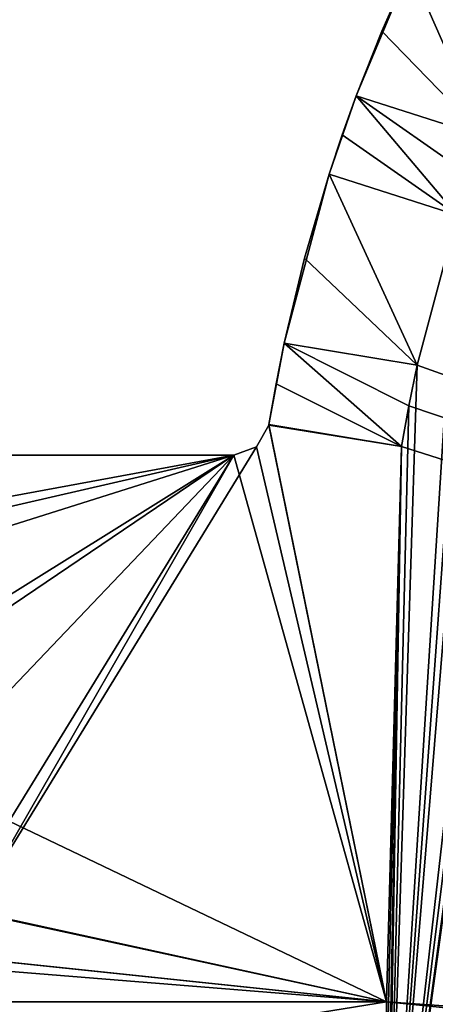
# Model space of a CAD drawing. Units: inches. Extents: x -2.32 to 2.32, y 0 to 3.48.
# Drawn here: x -1.66 to -1.3, y 1.86 to 2.7 of the extents above; entities that cross this region are included whole.
import ezdxf

# ---------------------------------------------------------------- set-up
doc = ezdxf.new("R2010")
doc.units = ezdxf.units.IN
doc.header["$LTSCALE"] = 65.185185
doc.header["$MEASUREMENT"] = 0
for name, color, linetype in [('1130', 7, 'CONTINUOUS'), ('1138', 7, 'CONTINUOUS'), ('1139', 7, 'CONTINUOUS'), ('1141', 7, 'CONTINUOUS'), ('1142', 7, 'CONTINUOUS'), ('1146', 7, 'CONTINUOUS'), ('1148', 7, 'CONTINUOUS'), ('1149', 7, 'CONTINUOUS'), ('1150', 7, 'CONTINUOUS'), ('1151', 7, 'CONTINUOUS'), ('1157', 7, 'CONTINUOUS'), ('1158', 7, 'CONTINUOUS'), ('1159', 7, 'CONTINUOUS'), ('1161', 7, 'CONTINUOUS'), ('1162', 7, 'CONTINUOUS'), ('1163', 7, 'CONTINUOUS'), ('1164', 7, 'CONTINUOUS'), ('1203', 7, 'CONTINUOUS'), ('1217', 7, 'CONTINUOUS'), ('150', 7, 'CONTINUOUS'), ('156', 7, 'CONTINUOUS'), ('160', 7, 'CONTINUOUS'), ('19', 7, 'CONTINUOUS'), ('2', 7, 'CONTINUOUS'), ('27', 7, 'CONTINUOUS'), ('444', 7, 'CONTINUOUS'), ('452', 7, 'CONTINUOUS'), ('453', 7, 'CONTINUOUS'), ('455', 7, 'CONTINUOUS'), ('456', 7, 'CONTINUOUS'), ('460', 7, 'CONTINUOUS'), ('462', 7, 'CONTINUOUS'), ('463', 7, 'CONTINUOUS'), ('464', 7, 'CONTINUOUS'), ('465', 7, 'CONTINUOUS'), ('471', 7, 'CONTINUOUS'), ('472', 7, 'CONTINUOUS'), ('473', 7, 'CONTINUOUS'), ('475', 7, 'CONTINUOUS'), ('476', 7, 'CONTINUOUS'), ('477', 7, 'CONTINUOUS'), ('478', 7, 'CONTINUOUS'), ('517', 7, 'CONTINUOUS'), ('531', 7, 'CONTINUOUS'), ('703', 7, 'CONTINUOUS'), ('720', 7, 'CONTINUOUS'), ('728', 7, 'CONTINUOUS'), ('836', 7, 'CONTINUOUS'), ('842', 7, 'CONTINUOUS'), ('846', 7, 'CONTINUOUS')]:
    doc.layers.add(name, color=color, linetype=linetype)

msp = doc.modelspace()

# ---------------------------------------------------------------- linework, layer by layer
at = {"layer": '1130', "color": 7, "linetype": 'CONTINUOUS', "true_color": 0xfffff2}
for points in [[(-1.47407, 2.33, -1.572), (-2.20472, 2.33, -1.572), (-2.0641, 2.33, -0.70244), (-1.47407, 2.33, -1.572)], [(-1.97718, 2.33, -0.76485), (-1.47407, 2.33, -1.572), (-2.0641, 2.33, -0.70244), (-1.97718, 2.33, -0.76485)], [(-1.87094, 2.33, -0.76441), (-1.47407, 2.33, -1.572), (-1.97718, 2.33, -0.76485), (-1.87094, 2.33, -0.76441)], [(-1.78488, 2.33, -0.70181), (-1.47407, 2.33, -1.572), (-1.87094, 2.33, -0.76441), (-1.78488, 2.33, -0.70181)], [(-1.75172, 2.33, -0.6), (-1.47407, 2.33, -1.572), (-1.78488, 2.33, -0.70181), (-1.75172, 2.33, -0.6)], [(-1.47407, 2.33, -1.572), (-1.75172, 2.33), (-1.47407, 2.33), (-1.47407, 2.33, -1.572)], [(-1.75172, 2.33), (-1.47407, 2.33, -1.572), (-1.75172, 2.33, -0.6), (-1.75172, 2.33)]]:
    msp.add_3dface(points, dxfattribs=at)
at = {"layer": '1138', "color": 7, "linetype": 'CONTINUOUS', "true_color": 0xfffff2}
for points in [[(-1.44439, 2.35532, -1.572), (-1.45466, 2.33713, -1.572), (-1.44439, 2.35532), (-1.44439, 2.35532, -1.572)], [(-1.45466, 2.33713, -1.572), (-1.45466, 2.33713), (-1.44439, 2.35532), (-1.45466, 2.33713, -1.572)], [(-1.45466, 2.33713, -1.572), (-1.47407, 2.33, -1.572), (-1.45466, 2.33713), (-1.45466, 2.33713, -1.572)], [(-1.47407, 2.33, -1.572), (-1.47407, 2.33), (-1.45466, 2.33713), (-1.47407, 2.33, -1.572)]]:
    msp.add_3dface(points, dxfattribs=at)
at = {"layer": '1139', "color": 7, "linetype": 'CONTINUOUS', "true_color": 0xfffff2}
for points in [[(-1.32486, 2.743, -1.572), (-1.34865, 2.68903, -1.572), (-1.32486, 2.743, -0.886), (-1.32486, 2.743, -1.572)], [(-1.34865, 2.68903, -1.572), (-1.34865, 2.68903), (-1.32486, 2.743), (-1.34865, 2.68903, -1.572)], [(-1.34865, 2.68903, -1.572), (-1.32486, 2.743), (-1.32486, 2.743, -0.686), (-1.34865, 2.68903, -1.572)], [(-1.34865, 2.68903, -1.572), (-1.32486, 2.743, -0.686), (-1.32486, 2.743, -0.886), (-1.34865, 2.68903, -1.572)], [(-1.34865, 2.68903, -1.572), (-1.37029, 2.63418, -1.572), (-1.34865, 2.68903), (-1.34865, 2.68903, -1.572)], [(-1.34865, 2.68903), (-1.37029, 2.63418, -1.572), (-1.37029, 2.63418, -0.886), (-1.34865, 2.68903)], [(-1.37029, 2.63418), (-1.34865, 2.68903), (-1.37029, 2.63418, -0.686), (-1.37029, 2.63418)], [(-1.37029, 2.63418, -0.686), (-1.34865, 2.68903), (-1.37029, 2.63418, -0.886), (-1.37029, 2.63418, -0.686)], [(-1.38212, 2.60122, -0.686), (-1.37029, 2.63418, -0.686), (-1.38212, 2.60122, -0.886), (-1.38212, 2.60122, -0.686)], [(-1.38212, 2.60122, -0.886), (-1.37029, 2.63418, -0.686), (-1.37029, 2.63418, -0.886), (-1.38212, 2.60122, -0.886)], [(-1.39317, 2.568, -0.686), (-1.38212, 2.60122, -0.686), (-1.39317, 2.568, -0.886), (-1.39317, 2.568, -0.686)], [(-1.39317, 2.568, -0.886), (-1.38212, 2.60122, -0.686), (-1.38212, 2.60122, -0.886), (-1.39317, 2.568, -0.886)], [(-1.39317, 2.568, -1.572), (-1.414, 2.49687, -1.572), (-1.39317, 2.568, -0.886), (-1.39317, 2.568, -1.572)], [(-1.414, 2.49687, -1.572), (-1.414, 2.49687), (-1.39317, 2.568), (-1.414, 2.49687, -1.572)], [(-1.414, 2.49687, -1.572), (-1.39317, 2.568), (-1.39317, 2.568, -0.686), (-1.414, 2.49687, -1.572)], [(-1.414, 2.49687, -1.572), (-1.39317, 2.568, -0.686), (-1.39317, 2.568, -0.886), (-1.414, 2.49687, -1.572)], [(-1.414, 2.49687, -1.572), (-1.43128, 2.42479, -1.572), (-1.414, 2.49687), (-1.414, 2.49687, -1.572)], [(-1.414, 2.49687), (-1.43128, 2.42479, -1.572), (-1.43128, 2.42479, -0.886), (-1.414, 2.49687)], [(-1.43128, 2.42479), (-1.414, 2.49687), (-1.43128, 2.42479, -0.686), (-1.43128, 2.42479)], [(-1.43128, 2.42479, -0.686), (-1.414, 2.49687), (-1.43128, 2.42479, -0.886), (-1.43128, 2.42479, -0.686)], [(-1.4382, 2.39047, -0.686), (-1.43128, 2.42479, -0.686), (-1.4382, 2.39047, -0.886), (-1.4382, 2.39047, -0.686)], [(-1.4382, 2.39047, -0.886), (-1.43128, 2.42479, -0.686), (-1.43128, 2.42479, -0.886), (-1.4382, 2.39047, -0.886)], [(-1.44432, 2.356, -0.686), (-1.4382, 2.39047, -0.686), (-1.44432, 2.356, -0.886), (-1.44432, 2.356, -0.686)], [(-1.44432, 2.356, -0.886), (-1.4382, 2.39047, -0.686), (-1.4382, 2.39047, -0.886), (-1.44432, 2.356, -0.886)], [(-1.44439, 2.35601, -1.572), (-1.44439, 2.35532, -1.572), (-1.44432, 2.356, -0.886), (-1.44439, 2.35601, -1.572)], [(-1.44439, 2.35601), (-1.44432, 2.356, -0.686), (-1.44439, 2.35532), (-1.44439, 2.35601)], [(-1.44439, 2.35532, -1.572), (-1.44439, 2.35532), (-1.44432, 2.356, -0.686), (-1.44439, 2.35532, -1.572)], [(-1.44439, 2.35532, -1.572), (-1.44432, 2.356, -0.686), (-1.44432, 2.356, -0.886), (-1.44439, 2.35532, -1.572)]]:
    msp.add_3dface(points, dxfattribs=at)
at = {"layer": '1141', "color": 7, "linetype": 'CONTINUOUS', "true_color": 0xfffff2}
for points in [[(-1.39317, 2.568, -0.886), (-1.38212, 2.60122, -0.886), (-1.37029, 2.63418, -0.886), (-1.39317, 2.568, -0.886)], [(-1.39317, 2.568, -0.886), (-1.37029, 2.63418, -0.886), (-1.28472, 2.53332, -0.886), (-1.39317, 2.568, -0.886)], [(-1.28472, 2.53332, -0.886), (-1.37029, 2.63418, -0.886), (-1.27363, 2.56653, -0.886), (-1.28472, 2.53332, -0.886)], [(-1.37029, 2.63418, -0.886), (-1.26171, 2.59945, -0.886), (-1.27363, 2.56653, -0.886), (-1.37029, 2.63418, -0.886)]]:
    msp.add_3dface(points, dxfattribs=at)
at = {"layer": '1142', "color": 7, "linetype": 'CONTINUOUS', "true_color": 0xfffff2}
for points in [[(-1.44432, 2.356, -0.886), (-1.4382, 2.39047, -0.886), (-1.43128, 2.42479, -0.886), (-1.44432, 2.356, -0.886)], [(-1.44432, 2.356, -0.886), (-1.43128, 2.42479, -0.886), (-1.33198, 2.33741, -0.886), (-1.44432, 2.356, -0.886)], [(-1.33198, 2.33741, -0.886), (-1.43128, 2.42479, -0.886), (-1.32583, 2.37188, -0.886), (-1.33198, 2.33741, -0.886)], [(-1.43128, 2.42479, -0.886), (-1.31881, 2.40618, -0.886), (-1.32583, 2.37188, -0.886), (-1.43128, 2.42479, -0.886)]]:
    msp.add_3dface(points, dxfattribs=at)
at = {"layer": '1146', "color": 7, "linetype": 'CONTINUOUS', "true_color": 0xfffff2}
for points in [[(-1.28472, 2.53332, -1.572), (-1.39317, 2.568, -1.572), (-1.39317, 2.568, -0.886), (-1.28472, 2.53332, -1.572)], [(-1.28472, 2.53332, -1.572), (-1.39317, 2.568, -0.886), (-1.28472, 2.53332, -0.886), (-1.28472, 2.53332, -1.572)]]:
    msp.add_3dface(points, dxfattribs=at)
at = {"layer": '1148', "color": 7, "linetype": 'CONTINUOUS', "true_color": 0xfffff2}
for points in [[(-1.37029, 2.63418, -1.572), (-1.26171, 2.59945, -1.572), (-1.26171, 2.59945, -0.886), (-1.37029, 2.63418, -1.572)], [(-1.37029, 2.63418, -0.886), (-1.37029, 2.63418, -1.572), (-1.26171, 2.59945, -0.886), (-1.37029, 2.63418, -0.886)]]:
    msp.add_3dface(points, dxfattribs=at)
at = {"layer": '1149', "color": 7, "linetype": 'CONTINUOUS', "true_color": 0xfffff2}
for points in [[(-1.33198, 2.33741, -1.572), (-1.44439, 2.35601, -1.572), (-1.44432, 2.356, -0.886), (-1.33198, 2.33741, -1.572)], [(-1.33198, 2.33741, -1.572), (-1.44432, 2.356, -0.886), (-1.33198, 2.33741, -0.886), (-1.33198, 2.33741, -1.572)]]:
    msp.add_3dface(points, dxfattribs=at)
at = {"layer": '1150', "color": 7, "linetype": 'CONTINUOUS', "true_color": 0xfffff2}
for points in [[(-1.31881, 2.40618, -1.572), (-1.32583, 2.37188, -1.572), (-1.31881, 2.40618, -0.886), (-1.31881, 2.40618, -1.572)], [(-1.31881, 2.40618, -0.886), (-1.32583, 2.37188, -1.572), (-1.32583, 2.37188, -0.886), (-1.31881, 2.40618, -0.886)], [(-1.32583, 2.37188, -1.572), (-1.33198, 2.33741, -1.572), (-1.32583, 2.37188, -0.886), (-1.32583, 2.37188, -1.572)], [(-1.33198, 2.33741, -1.572), (-1.33198, 2.33741, -0.886), (-1.32583, 2.37188, -0.886), (-1.33198, 2.33741, -1.572)]]:
    msp.add_3dface(points, dxfattribs=at)
at = {"layer": '1151', "color": 7, "linetype": 'CONTINUOUS', "true_color": 0xfffff2}
for points in [[(-1.43128, 2.42479, -1.572), (-1.31881, 2.40618, -1.572), (-1.31881, 2.40618, -0.886), (-1.43128, 2.42479, -1.572)], [(-1.43128, 2.42479, -0.886), (-1.43128, 2.42479, -1.572), (-1.31881, 2.40618, -0.886), (-1.43128, 2.42479, -0.886)]]:
    msp.add_3dface(points, dxfattribs=at)
at = {"layer": '1157', "color": 7, "linetype": 'CONTINUOUS', "true_color": 0xfffff2}
for points in [[(-1.37029, 2.63418, -0.686), (-1.38212, 2.60122, -0.686), (-1.28472, 2.53332, -0.686), (-1.37029, 2.63418, -0.686)], [(-1.26171, 2.59945, -0.686), (-1.37029, 2.63418, -0.686), (-1.27363, 2.56653, -0.686), (-1.26171, 2.59945, -0.686)], [(-1.37029, 2.63418, -0.686), (-1.28472, 2.53332, -0.686), (-1.27363, 2.56653, -0.686), (-1.37029, 2.63418, -0.686)], [(-1.38212, 2.60122, -0.686), (-1.39317, 2.568, -0.686), (-1.28472, 2.53332, -0.686), (-1.38212, 2.60122, -0.686)]]:
    msp.add_3dface(points, dxfattribs=at)
at = {"layer": '1158', "color": 7, "linetype": 'CONTINUOUS', "true_color": 0xfffff2}
for points in [[(-1.43128, 2.42479, -0.686), (-1.4382, 2.39047, -0.686), (-1.33198, 2.33741, -0.686), (-1.43128, 2.42479, -0.686)], [(-1.31881, 2.40618, -0.686), (-1.43128, 2.42479, -0.686), (-1.32583, 2.37188, -0.686), (-1.31881, 2.40618, -0.686)], [(-1.43128, 2.42479, -0.686), (-1.33198, 2.33741, -0.686), (-1.32583, 2.37188, -0.686), (-1.43128, 2.42479, -0.686)], [(-1.4382, 2.39047, -0.686), (-1.44432, 2.356, -0.686), (-1.33198, 2.33741, -0.686), (-1.4382, 2.39047, -0.686)]]:
    msp.add_3dface(points, dxfattribs=at)
at = {"layer": '1159', "color": 7, "linetype": 'CONTINUOUS', "true_color": 0xfffff2}
for points in [[(-1.26171, 2.59945), (-1.37029, 2.63418), (-1.37029, 2.63418, -0.686), (-1.26171, 2.59945)], [(-1.26171, 2.59945), (-1.37029, 2.63418, -0.686), (-1.26171, 2.59945, -0.686), (-1.26171, 2.59945)]]:
    msp.add_3dface(points, dxfattribs=at)
at = {"layer": '1161', "color": 7, "linetype": 'CONTINUOUS', "true_color": 0xfffff2}
for points in [[(-1.39317, 2.568), (-1.28472, 2.53332), (-1.28472, 2.53332, -0.686), (-1.39317, 2.568)], [(-1.39317, 2.568, -0.686), (-1.39317, 2.568), (-1.28472, 2.53332, -0.686), (-1.39317, 2.568, -0.686)]]:
    msp.add_3dface(points, dxfattribs=at)
at = {"layer": '1162', "color": 7, "linetype": 'CONTINUOUS', "true_color": 0xfffff2}
for points in [[(-1.31881, 2.40618), (-1.43128, 2.42479), (-1.43128, 2.42479, -0.686), (-1.31881, 2.40618)], [(-1.31881, 2.40618), (-1.43128, 2.42479, -0.686), (-1.31881, 2.40618, -0.686), (-1.31881, 2.40618)]]:
    msp.add_3dface(points, dxfattribs=at)
at = {"layer": '1163', "color": 7, "linetype": 'CONTINUOUS', "true_color": 0xfffff2}
for points in [[(-1.32583, 2.37188), (-1.31881, 2.40618), (-1.32583, 2.37188, -0.686), (-1.32583, 2.37188)], [(-1.31881, 2.40618), (-1.31881, 2.40618, -0.686), (-1.32583, 2.37188, -0.686), (-1.31881, 2.40618)], [(-1.33198, 2.33741), (-1.32583, 2.37188), (-1.33198, 2.33741, -0.686), (-1.33198, 2.33741)], [(-1.33198, 2.33741, -0.686), (-1.32583, 2.37188), (-1.32583, 2.37188, -0.686), (-1.33198, 2.33741, -0.686)]]:
    msp.add_3dface(points, dxfattribs=at)
at = {"layer": '1164', "color": 7, "linetype": 'CONTINUOUS', "true_color": 0xfffff2}
for points in [[(-1.44439, 2.35601), (-1.33198, 2.33741), (-1.33198, 2.33741, -0.686), (-1.44439, 2.35601)], [(-1.44432, 2.356, -0.686), (-1.44439, 2.35601), (-1.33198, 2.33741, -0.686), (-1.44432, 2.356, -0.686)]]:
    msp.add_3dface(points, dxfattribs=at)
at = {"layer": '1203', "color": 7, "linetype": 'CONTINUOUS', "true_color": 0xfffff2}
for points in [[(-1.34472, 1.867, -1.572), (-1.34472, 1.7925, -1.572), (-1.34472, 1.7925, -0.683), (-1.34472, 1.867, -1.572)], [(-1.34472, 1.867, -0.683), (-1.34472, 1.867, -1.572), (-1.34472, 1.7925, -0.683), (-1.34472, 1.867, -0.683)]]:
    msp.add_3dface(points, dxfattribs=at)
at = {"layer": '1217', "color": 7, "linetype": 'CONTINUOUS', "true_color": 0xfffff2}
for points in [[(-1.80644, 1.7925, -0.683), (-1.80644, 1.867, -0.683), (-1.34472, 1.867, -0.683), (-1.80644, 1.7925, -0.683)], [(-1.80644, 1.7925, -0.683), (-1.34472, 1.867, -0.683), (-1.34472, 1.7925, -0.683), (-1.80644, 1.7925, -0.683)]]:
    msp.add_3dface(points, dxfattribs=at)
at = {"layer": '150', "color": 7, "linetype": 'CONTINUOUS', "true_color": 0xfffff2}
for points in [[(-1.34472, 1.7925, 1.572), (-1.34472, 1.867, 1.572), (-1.34472, 1.867, 1.087), (-1.34472, 1.7925, 1.572)], [(-1.34472, 1.7925, 1.572), (-1.34472, 1.867, 1.087), (-1.34472, 1.7925, 1.087), (-1.34472, 1.7925, 1.572)]]:
    msp.add_3dface(points, dxfattribs=at)
at = {"layer": '156', "color": 7, "linetype": 'CONTINUOUS', "true_color": 0xfffff2}
for points in [[(-1.34472, 1.867, 1.572), (-2.20472, 1.867, 1.572), (-1.34472, 1.867, 1.087), (-1.34472, 1.867, 1.572)], [(-2.20472, 1.867, 1.572), (-1.83723, 1.867, 1.087), (-1.34472, 1.867, 1.087), (-2.20472, 1.867, 1.572)]]:
    msp.add_3dface(points, dxfattribs=at)
at = {"layer": '160', "color": 7, "linetype": 'CONTINUOUS', "true_color": 0xfffff2}
for points in [[(-1.83723, 1.867, 1.087), (-1.83723, 1.7925, 1.087), (-1.34472, 1.7925, 1.087), (-1.83723, 1.867, 1.087)], [(-1.34472, 1.867, 1.087), (-1.83723, 1.867, 1.087), (-1.34472, 1.7925, 1.087), (-1.34472, 1.867, 1.087)]]:
    msp.add_3dface(points, dxfattribs=at)
at = {"layer": '19', "color": 7, "linetype": 'CONTINUOUS', "true_color": 0xfffff2}
for points in [[(-1.34865, 2.68903, 1.572), (-1.26171, 2.59945, 1.572), (-1.32486, 2.743, 1.572), (-1.34865, 2.68903, 1.572)], [(-1.32486, 2.743, 1.572), (-1.26171, 2.59945, 1.572), (-1.2171, 2.70854, 1.572), (-1.32486, 2.743, 1.572)], [(-1.37029, 2.63418, 1.572), (-1.26171, 2.59945, 1.572), (-1.34865, 2.68903, 1.572), (-1.37029, 2.63418, 1.572)], [(-1.414, 2.49687, 1.572), (-1.31881, 2.40618, 1.572), (-1.39317, 2.568, 1.572), (-1.414, 2.49687, 1.572)], [(-1.39317, 2.568, 1.572), (-1.31881, 2.40618, 1.572), (-1.28472, 2.53332, 1.572), (-1.39317, 2.568, 1.572)], [(-1.28472, 2.53332, 1.572), (-1.31881, 2.40618, 1.572), (0.56646, 1.73312, 1.572), (-1.28472, 2.53332, 1.572)], [(-1.43128, 2.42479, 1.572), (-1.31881, 2.40618, 1.572), (-1.414, 2.49687, 1.572), (-1.43128, 2.42479, 1.572)], [(-1.31881, 2.40618, 1.572), (-1.32583, 2.37188, 1.572), (0.56646, 1.73312, 1.572), (-1.31881, 2.40618, 1.572)], [(-1.32583, 2.37188, 1.572), (-1.33198, 2.33741, 1.572), (0.56646, 1.73312, 1.572), (-1.32583, 2.37188, 1.572)], [(-1.45466, 2.33713, 1.572), (-1.34472, 1.867, 1.572), (-1.44439, 2.35532, 1.572), (-1.45466, 2.33713, 1.572)], [(-1.44439, 2.35532, 1.572), (-1.34472, 1.867, 1.572), (-1.44439, 2.35601, 1.572), (-1.44439, 2.35532, 1.572)], [(-1.44439, 2.35601, 1.572), (-1.34472, 1.867, 1.572), (-1.33198, 2.33741, 1.572), (-1.44439, 2.35601, 1.572)], [(-1.47407, 2.33, 1.572), (-1.34472, 1.867, 1.572), (-1.45466, 2.33713, 1.572), (-1.47407, 2.33, 1.572)], [(-1.33198, 2.33741, 1.572), (-1.34472, 1.867, 1.572), (0.56646, 1.73312, 1.572), (-1.33198, 2.33741, 1.572)], [(-1.47407, 2.33, 1.572), (-1.75172, 2.33, 1.572), (-1.66428, 2.02, 1.572), (-1.47407, 2.33, 1.572)], [(-1.34472, 1.867, 1.572), (-1.47407, 2.33, 1.572), (-1.66428, 2.02, 1.572), (-1.34472, 1.867, 1.572)], [(-1.34472, 1.867, 1.572), (-1.66428, 2.02, 1.572), (-1.69636, 1.9432, 1.572), (-1.34472, 1.867, 1.572)], [(-1.77271, 1.91202, 1.572), (-1.34472, 1.867, 1.572), (-1.69636, 1.9432, 1.572), (-1.77271, 1.91202, 1.572)], [(-2.20472, 1.867, 1.572), (-1.34472, 1.867, 1.572), (-2.02628, 1.922, 1.572), (-2.20472, 1.867, 1.572)], [(-1.34472, 1.867, 1.572), (-1.77271, 1.91202, 1.572), (-2.02628, 1.922, 1.572), (-1.34472, 1.867, 1.572)], [(-1.34472, 1.7925, 1.572), (1.33072, 1.597, 1.572), (-1.34472, 1.867, 1.572), (-1.34472, 1.7925, 1.572)], [(-1.34472, 1.867, 1.572), (1.33072, 1.597, 1.572), (0.56646, 1.73312, 1.572), (-1.34472, 1.867, 1.572)]]:
    msp.add_3dface(points, dxfattribs=at)
at = {"layer": '2', "color": 7, "linetype": 'CONTINUOUS', "true_color": 0xfffff2}
for points in [[(-1.15255, 2.99), (-0.62528, 2.79), (-1.34472, 1.591), (-1.15255, 2.99)], [(-1.18495, 2.77175), (-1.15255, 2.99), (-1.34472, 1.591), (-1.18495, 2.77175)], [(-1.34472, 1.591), (-0.62528, 2.79), (-0.04528, 2.68464), (-1.34472, 1.591)], [(-1.20143, 2.74035), (-1.18495, 2.77175), (-1.34472, 1.591), (-1.20143, 2.74035)], [(-1.34865, 2.68903), (-1.32486, 2.743), (-1.37029, 2.63418), (-1.34865, 2.68903)], [(-1.37029, 2.63418), (-1.32486, 2.743), (-1.26171, 2.59945), (-1.37029, 2.63418)], [(-1.2171, 2.70854), (-1.20143, 2.74035), (-1.34472, 1.591), (-1.2171, 2.70854)], [(-1.32486, 2.743), (-1.2171, 2.70854), (-1.26171, 2.59945), (-1.32486, 2.743)], [(-1.26171, 2.59945), (-1.2171, 2.70854), (-1.34472, 1.591), (-1.26171, 2.59945)], [(-0.04019, 2.66269), (-1.34472, 1.591), (-0.04528, 2.68464), (-0.04019, 2.66269)], [(-0.02603, 2.64523), (-1.34472, 1.591), (-0.04019, 2.66269), (-0.02603, 2.64523)], [(0.25038, 2.57441), (-1.34472, 1.591), (0.03663, 2.64615), (0.25038, 2.57441)], [(0.03663, 2.64615), (-1.34472, 1.591), (0.01655, 2.63607), (0.03663, 2.64615)], [(-0.0058, 2.63576), (-1.34472, 1.591), (-0.02603, 2.64523), (-0.0058, 2.63576)], [(0.01655, 2.63607), (-1.34472, 1.591), (-0.0058, 2.63576), (0.01655, 2.63607)], [(-1.27363, 2.56653), (-1.26171, 2.59945), (-1.34472, 1.591), (-1.27363, 2.56653)], [(0.38962, 2.37649), (-1.34472, 1.591), (0.25038, 2.57441), (0.38962, 2.37649)], [(-1.414, 2.49687), (-1.39317, 2.568), (-1.43128, 2.42479), (-1.414, 2.49687)], [(-1.43128, 2.42479), (-1.39317, 2.568), (-1.31881, 2.40618), (-1.43128, 2.42479)], [(-1.39317, 2.568), (-1.28472, 2.53332), (-1.31881, 2.40618), (-1.39317, 2.568)], [(-1.28472, 2.53332), (-1.27363, 2.56653), (-1.34472, 1.591), (-1.28472, 2.53332)], [(-1.31881, 2.40618), (-1.28472, 2.53332), (-1.34472, 1.591), (-1.31881, 2.40618)], [(-1.32583, 2.37188), (-1.31881, 2.40618), (-1.34472, 1.591), (-1.32583, 2.37188)], [(0.42588, 2.34239), (-1.34472, 1.591), (0.38962, 2.37649), (0.42588, 2.34239)], [(-1.33198, 2.33741), (-1.32583, 2.37188), (-1.34472, 1.591), (-1.33198, 2.33741)], [(-1.45466, 2.33713), (-1.44439, 2.35532), (-1.34472, 1.867), (-1.45466, 2.33713)], [(-1.44439, 2.35601), (-1.33198, 2.33741), (-1.44439, 2.35532), (-1.44439, 2.35601)], [(-1.44439, 2.35532), (-1.33198, 2.33741), (-1.34472, 1.867), (-1.44439, 2.35532)], [(-1.47407, 2.33), (-1.45466, 2.33713), (-1.69588, 1.94367), (-1.47407, 2.33)], [(-1.45466, 2.33713), (-1.34472, 1.867), (-1.69588, 1.94367), (-1.45466, 2.33713)], [(-1.34472, 1.591), (0.42588, 2.34239), (0.42672, 1.926), (-1.34472, 1.591)], [(-1.34472, 1.867), (-1.33198, 2.33741), (-1.34472, 1.7925), (-1.34472, 1.867)], [(-1.34472, 1.7925), (-1.33198, 2.33741), (-1.34472, 1.6655), (-1.34472, 1.7925)], [(-1.34472, 1.6655), (-1.33198, 2.33741), (-1.34472, 1.591), (-1.34472, 1.6655)], [(-2.20472, 2.33), (-1.47407, 2.33), (-2.02628, 2.228), (-2.20472, 2.33)], [(-2.02628, 2.228), (-1.47407, 2.33), (-1.98739, 2.21188), (-2.02628, 2.228)], [(-1.47407, 2.33), (-1.97128, 2.173), (-1.98739, 2.21188), (-1.47407, 2.33)], [(-1.97128, 2.173), (-1.47407, 2.33), (-1.84867, 2.09633), (-1.97128, 2.173)], [(-1.84867, 2.09633), (-1.47407, 2.33), (-1.77271, 2.12798), (-1.84867, 2.09633)], [(-1.77271, 2.12798), (-1.47407, 2.33), (-1.69636, 2.0968), (-1.77271, 2.12798)], [(-1.69636, 2.0968), (-1.47407, 2.33), (-1.66428, 2.02), (-1.69636, 2.0968)], [(-1.66428, 2.02), (-1.47407, 2.33), (-1.69588, 1.94367), (-1.66428, 2.02)], [(-1.69588, 1.94367), (-1.34472, 1.867), (-1.77184, 1.91202), (-1.69588, 1.94367)], [(-1.34472, 1.591), (0.42672, 1.926), (0.43681, 1.86286), (-1.34472, 1.591)], [(-1.34472, 1.867), (-2.20472, 1.867), (-1.77184, 1.91202), (-1.34472, 1.867)]]:
    msp.add_3dface(points, dxfattribs=at)
at = {"layer": '27', "color": 7, "linetype": 'CONTINUOUS', "true_color": 0xfffff2}
for points in [[(-2.20472, 1.867), (-1.34472, 1.867), (-1.34472, 1.867, 0.889), (-2.20472, 1.867)], [(-1.92472, 1.867, 0.82752), (-2.20472, 1.867), (-1.34472, 1.867, 0.889), (-1.92472, 1.867, 0.82752)], [(-1.87952, 1.867, 0.83476), (-1.92472, 1.867, 0.82752), (-1.34472, 1.867, 0.889), (-1.87952, 1.867, 0.83476)], [(-1.83872, 1.867, 0.85588), (-1.87952, 1.867, 0.83476), (-1.34472, 1.867, 0.889), (-1.83872, 1.867, 0.85588)], [(-1.80644, 1.867, 0.889), (-1.83872, 1.867, 0.85588), (-1.34472, 1.867, 0.889), (-1.80644, 1.867, 0.889)]]:
    msp.add_3dface(points, dxfattribs=at)
at = {"layer": '444', "color": 7, "linetype": 'CONTINUOUS', "true_color": 0xfffff2}
for points in [[(-1.47407, 2.33), (-2.20472, 2.33), (-2.0641, 2.33, 0.86956), (-1.47407, 2.33)], [(-1.97718, 2.33, 0.80715), (-1.47407, 2.33), (-2.0641, 2.33, 0.86956), (-1.97718, 2.33, 0.80715)], [(-1.87094, 2.33, 0.80759), (-1.47407, 2.33), (-1.97718, 2.33, 0.80715), (-1.87094, 2.33, 0.80759)], [(-1.78488, 2.33, 0.87019), (-1.47407, 2.33), (-1.87094, 2.33, 0.80759), (-1.78488, 2.33, 0.87019)], [(-1.75172, 2.33, 0.972), (-1.47407, 2.33), (-1.78488, 2.33, 0.87019), (-1.75172, 2.33, 0.972)], [(-1.47407, 2.33), (-1.75172, 2.33, 1.572), (-1.47407, 2.33, 1.572), (-1.47407, 2.33)], [(-1.75172, 2.33, 1.572), (-1.47407, 2.33), (-1.75172, 2.33, 0.972), (-1.75172, 2.33, 1.572)]]:
    msp.add_3dface(points, dxfattribs=at)
at = {"layer": '452', "color": 7, "linetype": 'CONTINUOUS', "true_color": 0xfffff2}
for points in [[(-1.44439, 2.35532), (-1.45466, 2.33713), (-1.44439, 2.35532, 1.572), (-1.44439, 2.35532)], [(-1.45466, 2.33713), (-1.45466, 2.33713, 1.572), (-1.44439, 2.35532, 1.572), (-1.45466, 2.33713)], [(-1.45466, 2.33713), (-1.47407, 2.33), (-1.45466, 2.33713, 1.572), (-1.45466, 2.33713)], [(-1.47407, 2.33), (-1.47407, 2.33, 1.572), (-1.45466, 2.33713, 1.572), (-1.47407, 2.33)]]:
    msp.add_3dface(points, dxfattribs=at)
at = {"layer": '453', "color": 7, "linetype": 'CONTINUOUS', "true_color": 0xfffff2}
for points in [[(-1.32486, 2.743), (-1.34865, 2.68903), (-1.32486, 2.743, 0.686), (-1.32486, 2.743)], [(-1.34865, 2.68903), (-1.34865, 2.68903, 1.572), (-1.32486, 2.743, 1.572), (-1.34865, 2.68903)], [(-1.34865, 2.68903), (-1.32486, 2.743, 1.572), (-1.32486, 2.743, 0.886), (-1.34865, 2.68903)], [(-1.34865, 2.68903), (-1.32486, 2.743, 0.886), (-1.32486, 2.743, 0.686), (-1.34865, 2.68903)], [(-1.34865, 2.68903), (-1.37029, 2.63418), (-1.34865, 2.68903, 1.572), (-1.34865, 2.68903)], [(-1.34865, 2.68903, 1.572), (-1.37029, 2.63418), (-1.37029, 2.63418, 0.686), (-1.34865, 2.68903, 1.572)], [(-1.37029, 2.63418, 1.572), (-1.34865, 2.68903, 1.572), (-1.37029, 2.63418, 0.886), (-1.37029, 2.63418, 1.572)], [(-1.37029, 2.63418, 0.886), (-1.34865, 2.68903, 1.572), (-1.37029, 2.63418, 0.686), (-1.37029, 2.63418, 0.886)], [(-1.38212, 2.60122, 0.886), (-1.37029, 2.63418, 0.886), (-1.38212, 2.60122, 0.686), (-1.38212, 2.60122, 0.886)], [(-1.38212, 2.60122, 0.686), (-1.37029, 2.63418, 0.886), (-1.37029, 2.63418, 0.686), (-1.38212, 2.60122, 0.686)], [(-1.39317, 2.568, 0.886), (-1.38212, 2.60122, 0.886), (-1.39317, 2.568, 0.686), (-1.39317, 2.568, 0.886)], [(-1.39317, 2.568, 0.686), (-1.38212, 2.60122, 0.886), (-1.38212, 2.60122, 0.686), (-1.39317, 2.568, 0.686)], [(-1.39317, 2.568), (-1.414, 2.49687), (-1.39317, 2.568, 0.686), (-1.39317, 2.568)], [(-1.414, 2.49687), (-1.414, 2.49687, 1.572), (-1.39317, 2.568, 1.572), (-1.414, 2.49687)], [(-1.414, 2.49687), (-1.39317, 2.568, 1.572), (-1.39317, 2.568, 0.886), (-1.414, 2.49687)], [(-1.414, 2.49687), (-1.39317, 2.568, 0.886), (-1.39317, 2.568, 0.686), (-1.414, 2.49687)], [(-1.414, 2.49687), (-1.43128, 2.42479), (-1.414, 2.49687, 1.572), (-1.414, 2.49687)], [(-1.414, 2.49687, 1.572), (-1.43128, 2.42479), (-1.43128, 2.42479, 0.686), (-1.414, 2.49687, 1.572)], [(-1.43128, 2.42479, 1.572), (-1.414, 2.49687, 1.572), (-1.43128, 2.42479, 0.886), (-1.43128, 2.42479, 1.572)], [(-1.43128, 2.42479, 0.886), (-1.414, 2.49687, 1.572), (-1.43128, 2.42479, 0.686), (-1.43128, 2.42479, 0.886)], [(-1.4382, 2.39047, 0.886), (-1.43128, 2.42479, 0.886), (-1.4382, 2.39047, 0.686), (-1.4382, 2.39047, 0.886)], [(-1.4382, 2.39047, 0.686), (-1.43128, 2.42479, 0.886), (-1.43128, 2.42479, 0.686), (-1.4382, 2.39047, 0.686)], [(-1.44432, 2.356, 0.886), (-1.4382, 2.39047, 0.886), (-1.44432, 2.356, 0.686), (-1.44432, 2.356, 0.886)], [(-1.44432, 2.356, 0.686), (-1.4382, 2.39047, 0.886), (-1.4382, 2.39047, 0.686), (-1.44432, 2.356, 0.686)], [(-1.44439, 2.35601), (-1.44439, 2.35532), (-1.44432, 2.356, 0.686), (-1.44439, 2.35601)], [(-1.44439, 2.35601, 1.572), (-1.44432, 2.356, 0.886), (-1.44439, 2.35532, 1.572), (-1.44439, 2.35601, 1.572)], [(-1.44439, 2.35532), (-1.44439, 2.35532, 1.572), (-1.44432, 2.356, 0.886), (-1.44439, 2.35532)], [(-1.44439, 2.35532), (-1.44432, 2.356, 0.886), (-1.44432, 2.356, 0.686), (-1.44439, 2.35532)]]:
    msp.add_3dface(points, dxfattribs=at)
at = {"layer": '455', "color": 7, "linetype": 'CONTINUOUS', "true_color": 0xfffff2}
for points in [[(-1.39317, 2.568, 0.686), (-1.38212, 2.60122, 0.686), (-1.37029, 2.63418, 0.686), (-1.39317, 2.568, 0.686)], [(-1.39317, 2.568, 0.686), (-1.37029, 2.63418, 0.686), (-1.28472, 2.53332, 0.686), (-1.39317, 2.568, 0.686)], [(-1.28472, 2.53332, 0.686), (-1.37029, 2.63418, 0.686), (-1.27363, 2.56653, 0.686), (-1.28472, 2.53332, 0.686)], [(-1.37029, 2.63418, 0.686), (-1.26171, 2.59945, 0.686), (-1.27363, 2.56653, 0.686), (-1.37029, 2.63418, 0.686)]]:
    msp.add_3dface(points, dxfattribs=at)
at = {"layer": '456', "color": 7, "linetype": 'CONTINUOUS', "true_color": 0xfffff2}
for points in [[(-1.44432, 2.356, 0.686), (-1.4382, 2.39047, 0.686), (-1.43128, 2.42479, 0.686), (-1.44432, 2.356, 0.686)], [(-1.44432, 2.356, 0.686), (-1.43128, 2.42479, 0.686), (-1.33198, 2.33741, 0.686), (-1.44432, 2.356, 0.686)], [(-1.33198, 2.33741, 0.686), (-1.43128, 2.42479, 0.686), (-1.32583, 2.37188, 0.686), (-1.33198, 2.33741, 0.686)], [(-1.43128, 2.42479, 0.686), (-1.31881, 2.40618, 0.686), (-1.32583, 2.37188, 0.686), (-1.43128, 2.42479, 0.686)]]:
    msp.add_3dface(points, dxfattribs=at)
at = {"layer": '460', "color": 7, "linetype": 'CONTINUOUS', "true_color": 0xfffff2}
for points in [[(-1.28472, 2.53332), (-1.39317, 2.568), (-1.39317, 2.568, 0.686), (-1.28472, 2.53332)], [(-1.28472, 2.53332), (-1.39317, 2.568, 0.686), (-1.28472, 2.53332, 0.686), (-1.28472, 2.53332)]]:
    msp.add_3dface(points, dxfattribs=at)
at = {"layer": '462', "color": 7, "linetype": 'CONTINUOUS', "true_color": 0xfffff2}
for points in [[(-1.37029, 2.63418), (-1.26171, 2.59945), (-1.26171, 2.59945, 0.686), (-1.37029, 2.63418)], [(-1.37029, 2.63418, 0.686), (-1.37029, 2.63418), (-1.26171, 2.59945, 0.686), (-1.37029, 2.63418, 0.686)]]:
    msp.add_3dface(points, dxfattribs=at)
at = {"layer": '463', "color": 7, "linetype": 'CONTINUOUS', "true_color": 0xfffff2}
for points in [[(-1.33198, 2.33741), (-1.44439, 2.35601), (-1.44432, 2.356, 0.686), (-1.33198, 2.33741)], [(-1.33198, 2.33741), (-1.44432, 2.356, 0.686), (-1.33198, 2.33741, 0.686), (-1.33198, 2.33741)]]:
    msp.add_3dface(points, dxfattribs=at)
at = {"layer": '464', "color": 7, "linetype": 'CONTINUOUS', "true_color": 0xfffff2}
for points in [[(-1.31881, 2.40618), (-1.32583, 2.37188), (-1.31881, 2.40618, 0.686), (-1.31881, 2.40618)], [(-1.31881, 2.40618, 0.686), (-1.32583, 2.37188), (-1.32583, 2.37188, 0.686), (-1.31881, 2.40618, 0.686)], [(-1.32583, 2.37188), (-1.33198, 2.33741), (-1.32583, 2.37188, 0.686), (-1.32583, 2.37188)], [(-1.33198, 2.33741), (-1.33198, 2.33741, 0.686), (-1.32583, 2.37188, 0.686), (-1.33198, 2.33741)]]:
    msp.add_3dface(points, dxfattribs=at)
at = {"layer": '465', "color": 7, "linetype": 'CONTINUOUS', "true_color": 0xfffff2}
for points in [[(-1.43128, 2.42479), (-1.31881, 2.40618), (-1.31881, 2.40618, 0.686), (-1.43128, 2.42479)], [(-1.43128, 2.42479, 0.686), (-1.43128, 2.42479), (-1.31881, 2.40618, 0.686), (-1.43128, 2.42479, 0.686)]]:
    msp.add_3dface(points, dxfattribs=at)
at = {"layer": '471', "color": 7, "linetype": 'CONTINUOUS', "true_color": 0xfffff2}
for points in [[(-1.37029, 2.63418, 0.886), (-1.38212, 2.60122, 0.886), (-1.28472, 2.53332, 0.886), (-1.37029, 2.63418, 0.886)], [(-1.26171, 2.59945, 0.886), (-1.37029, 2.63418, 0.886), (-1.27363, 2.56653, 0.886), (-1.26171, 2.59945, 0.886)], [(-1.37029, 2.63418, 0.886), (-1.28472, 2.53332, 0.886), (-1.27363, 2.56653, 0.886), (-1.37029, 2.63418, 0.886)], [(-1.38212, 2.60122, 0.886), (-1.39317, 2.568, 0.886), (-1.28472, 2.53332, 0.886), (-1.38212, 2.60122, 0.886)]]:
    msp.add_3dface(points, dxfattribs=at)
at = {"layer": '472', "color": 7, "linetype": 'CONTINUOUS', "true_color": 0xfffff2}
for points in [[(-1.43128, 2.42479, 0.886), (-1.4382, 2.39047, 0.886), (-1.33198, 2.33741, 0.886), (-1.43128, 2.42479, 0.886)], [(-1.31881, 2.40618, 0.886), (-1.43128, 2.42479, 0.886), (-1.32583, 2.37188, 0.886), (-1.31881, 2.40618, 0.886)], [(-1.43128, 2.42479, 0.886), (-1.33198, 2.33741, 0.886), (-1.32583, 2.37188, 0.886), (-1.43128, 2.42479, 0.886)], [(-1.4382, 2.39047, 0.886), (-1.44432, 2.356, 0.886), (-1.33198, 2.33741, 0.886), (-1.4382, 2.39047, 0.886)]]:
    msp.add_3dface(points, dxfattribs=at)
at = {"layer": '473', "color": 7, "linetype": 'CONTINUOUS', "true_color": 0xfffff2}
for points in [[(-1.26171, 2.59945, 1.572), (-1.37029, 2.63418, 1.572), (-1.37029, 2.63418, 0.886), (-1.26171, 2.59945, 1.572)], [(-1.26171, 2.59945, 1.572), (-1.37029, 2.63418, 0.886), (-1.26171, 2.59945, 0.886), (-1.26171, 2.59945, 1.572)]]:
    msp.add_3dface(points, dxfattribs=at)
at = {"layer": '475', "color": 7, "linetype": 'CONTINUOUS', "true_color": 0xfffff2}
for points in [[(-1.39317, 2.568, 1.572), (-1.28472, 2.53332, 1.572), (-1.28472, 2.53332, 0.886), (-1.39317, 2.568, 1.572)], [(-1.39317, 2.568, 0.886), (-1.39317, 2.568, 1.572), (-1.28472, 2.53332, 0.886), (-1.39317, 2.568, 0.886)]]:
    msp.add_3dface(points, dxfattribs=at)
at = {"layer": '476', "color": 7, "linetype": 'CONTINUOUS', "true_color": 0xfffff2}
for points in [[(-1.31881, 2.40618, 1.572), (-1.43128, 2.42479, 1.572), (-1.43128, 2.42479, 0.886), (-1.31881, 2.40618, 1.572)], [(-1.31881, 2.40618, 1.572), (-1.43128, 2.42479, 0.886), (-1.31881, 2.40618, 0.886), (-1.31881, 2.40618, 1.572)]]:
    msp.add_3dface(points, dxfattribs=at)
at = {"layer": '477', "color": 7, "linetype": 'CONTINUOUS', "true_color": 0xfffff2}
for points in [[(-1.32583, 2.37188, 1.572), (-1.31881, 2.40618, 1.572), (-1.32583, 2.37188, 0.886), (-1.32583, 2.37188, 1.572)], [(-1.31881, 2.40618, 1.572), (-1.31881, 2.40618, 0.886), (-1.32583, 2.37188, 0.886), (-1.31881, 2.40618, 1.572)], [(-1.33198, 2.33741, 1.572), (-1.32583, 2.37188, 1.572), (-1.33198, 2.33741, 0.886), (-1.33198, 2.33741, 1.572)], [(-1.33198, 2.33741, 0.886), (-1.32583, 2.37188, 1.572), (-1.32583, 2.37188, 0.886), (-1.33198, 2.33741, 0.886)]]:
    msp.add_3dface(points, dxfattribs=at)
at = {"layer": '478', "color": 7, "linetype": 'CONTINUOUS', "true_color": 0xfffff2}
for points in [[(-1.44439, 2.35601, 1.572), (-1.33198, 2.33741, 1.572), (-1.33198, 2.33741, 0.886), (-1.44439, 2.35601, 1.572)], [(-1.44432, 2.356, 0.886), (-1.44439, 2.35601, 1.572), (-1.33198, 2.33741, 0.886), (-1.44432, 2.356, 0.886)]]:
    msp.add_3dface(points, dxfattribs=at)
at = {"layer": '517', "color": 7, "linetype": 'CONTINUOUS', "true_color": 0xfffff2}
for points in [[(-1.34472, 1.867), (-1.34472, 1.7925), (-1.34472, 1.7925, 0.889), (-1.34472, 1.867)], [(-1.34472, 1.867, 0.889), (-1.34472, 1.867), (-1.34472, 1.7925, 0.889), (-1.34472, 1.867, 0.889)]]:
    msp.add_3dface(points, dxfattribs=at)
at = {"layer": '531', "color": 7, "linetype": 'CONTINUOUS', "true_color": 0xfffff2}
for points in [[(-1.80644, 1.7925, 0.889), (-1.80644, 1.867, 0.889), (-1.34472, 1.867, 0.889), (-1.80644, 1.7925, 0.889)], [(-1.80644, 1.7925, 0.889), (-1.34472, 1.867, 0.889), (-1.34472, 1.7925, 0.889), (-1.80644, 1.7925, 0.889)]]:
    msp.add_3dface(points, dxfattribs=at)
at = {"layer": '703', "color": 7, "linetype": 'CONTINUOUS', "true_color": 0xfffff2}
for points in [[(-1.15255, 2.99, -1.572), (-0.62528, 2.79, -1.572), (-1.34472, 1.591, -1.572), (-1.15255, 2.99, -1.572)], [(-1.18495, 2.77175, -1.572), (-1.15255, 2.99, -1.572), (-1.34472, 1.591, -1.572), (-1.18495, 2.77175, -1.572)], [(-1.34472, 1.591, -1.572), (-0.62528, 2.79, -1.572), (-0.04528, 2.68464, -1.572), (-1.34472, 1.591, -1.572)], [(-1.20143, 2.74035, -1.572), (-1.18495, 2.77175, -1.572), (-1.34472, 1.591, -1.572), (-1.20143, 2.74035, -1.572)], [(-1.34865, 2.68903, -1.572), (-1.32486, 2.743, -1.572), (-1.37029, 2.63418, -1.572), (-1.34865, 2.68903, -1.572)], [(-1.37029, 2.63418, -1.572), (-1.32486, 2.743, -1.572), (-1.26171, 2.59945, -1.572), (-1.37029, 2.63418, -1.572)], [(-1.2171, 2.70854, -1.572), (-1.20143, 2.74035, -1.572), (-1.34472, 1.591, -1.572), (-1.2171, 2.70854, -1.572)], [(-1.32486, 2.743, -1.572), (-1.2171, 2.70854, -1.572), (-1.26171, 2.59945, -1.572), (-1.32486, 2.743, -1.572)], [(-1.26171, 2.59945, -1.572), (-1.2171, 2.70854, -1.572), (-1.34472, 1.591, -1.572), (-1.26171, 2.59945, -1.572)], [(-0.04019, 2.66269, -1.572), (-1.34472, 1.591, -1.572), (-0.04528, 2.68464, -1.572), (-0.04019, 2.66269, -1.572)], [(-0.02603, 2.64523, -1.572), (-1.34472, 1.591, -1.572), (-0.04019, 2.66269, -1.572), (-0.02603, 2.64523, -1.572)], [(0.25038, 2.57441, -1.572), (-1.34472, 1.591, -1.572), (0.03663, 2.64615, -1.572), (0.25038, 2.57441, -1.572)], [(0.03663, 2.64615, -1.572), (-1.34472, 1.591, -1.572), (0.01655, 2.63607, -1.572), (0.03663, 2.64615, -1.572)], [(-0.0058, 2.63576, -1.572), (-1.34472, 1.591, -1.572), (-0.02603, 2.64523, -1.572), (-0.0058, 2.63576, -1.572)], [(0.01655, 2.63607, -1.572), (-1.34472, 1.591, -1.572), (-0.0058, 2.63576, -1.572), (0.01655, 2.63607, -1.572)], [(-1.27363, 2.56653, -1.572), (-1.26171, 2.59945, -1.572), (-1.34472, 1.591, -1.572), (-1.27363, 2.56653, -1.572)], [(0.38962, 2.37649, -1.572), (-1.34472, 1.591, -1.572), (0.25038, 2.57441, -1.572), (0.38962, 2.37649, -1.572)], [(-1.414, 2.49687, -1.572), (-1.39317, 2.568, -1.572), (-1.43128, 2.42479, -1.572), (-1.414, 2.49687, -1.572)], [(-1.43128, 2.42479, -1.572), (-1.39317, 2.568, -1.572), (-1.31881, 2.40618, -1.572), (-1.43128, 2.42479, -1.572)], [(-1.39317, 2.568, -1.572), (-1.28472, 2.53332, -1.572), (-1.31881, 2.40618, -1.572), (-1.39317, 2.568, -1.572)], [(-1.28472, 2.53332, -1.572), (-1.27363, 2.56653, -1.572), (-1.34472, 1.591, -1.572), (-1.28472, 2.53332, -1.572)], [(-1.31881, 2.40618, -1.572), (-1.28472, 2.53332, -1.572), (-1.34472, 1.591, -1.572), (-1.31881, 2.40618, -1.572)], [(-1.32583, 2.37188, -1.572), (-1.31881, 2.40618, -1.572), (-1.34472, 1.591, -1.572), (-1.32583, 2.37188, -1.572)], [(0.42588, 2.34239, -1.572), (-1.34472, 1.591, -1.572), (0.38962, 2.37649, -1.572), (0.42588, 2.34239, -1.572)], [(-1.33198, 2.33741, -1.572), (-1.32583, 2.37188, -1.572), (-1.34472, 1.591, -1.572), (-1.33198, 2.33741, -1.572)], [(-1.45466, 2.33713, -1.572), (-1.44439, 2.35532, -1.572), (-1.34472, 1.867, -1.572), (-1.45466, 2.33713, -1.572)], [(-1.44439, 2.35601, -1.572), (-1.33198, 2.33741, -1.572), (-1.44439, 2.35532, -1.572), (-1.44439, 2.35601, -1.572)], [(-1.44439, 2.35532, -1.572), (-1.33198, 2.33741, -1.572), (-1.34472, 1.867, -1.572), (-1.44439, 2.35532, -1.572)], [(-1.47407, 2.33, -1.572), (-1.45466, 2.33713, -1.572), (-1.69588, 1.94367, -1.572), (-1.47407, 2.33, -1.572)], [(-1.45466, 2.33713, -1.572), (-1.34472, 1.867, -1.572), (-1.69588, 1.94367, -1.572), (-1.45466, 2.33713, -1.572)], [(-1.34472, 1.591, -1.572), (0.42588, 2.34239, -1.572), (0.42672, 1.926, -1.572), (-1.34472, 1.591, -1.572)], [(-1.34472, 1.867, -1.572), (-1.33198, 2.33741, -1.572), (-1.34472, 1.7925, -1.572), (-1.34472, 1.867, -1.572)], [(-1.34472, 1.7925, -1.572), (-1.33198, 2.33741, -1.572), (-1.34472, 1.6655, -1.572), (-1.34472, 1.7925, -1.572)], [(-1.34472, 1.6655, -1.572), (-1.33198, 2.33741, -1.572), (-1.34472, 1.591, -1.572), (-1.34472, 1.6655, -1.572)], [(-2.20472, 2.33, -1.572), (-1.47407, 2.33, -1.572), (-2.02628, 2.228, -1.572), (-2.20472, 2.33, -1.572)], [(-2.02628, 2.228, -1.572), (-1.47407, 2.33, -1.572), (-1.98739, 2.21188, -1.572), (-2.02628, 2.228, -1.572)], [(-1.47407, 2.33, -1.572), (-1.97128, 2.173, -1.572), (-1.98739, 2.21188, -1.572), (-1.47407, 2.33, -1.572)], [(-1.97128, 2.173, -1.572), (-1.47407, 2.33, -1.572), (-1.84867, 2.09633, -1.572), (-1.97128, 2.173, -1.572)], [(-1.84867, 2.09633, -1.572), (-1.47407, 2.33, -1.572), (-1.77271, 2.12798, -1.572), (-1.84867, 2.09633, -1.572)], [(-1.77271, 2.12798, -1.572), (-1.47407, 2.33, -1.572), (-1.69636, 2.0968, -1.572), (-1.77271, 2.12798, -1.572)], [(-1.69636, 2.0968, -1.572), (-1.47407, 2.33, -1.572), (-1.66428, 2.02, -1.572), (-1.69636, 2.0968, -1.572)], [(-1.66428, 2.02, -1.572), (-1.47407, 2.33, -1.572), (-1.69588, 1.94367, -1.572), (-1.66428, 2.02, -1.572)], [(-1.69588, 1.94367, -1.572), (-1.34472, 1.867, -1.572), (-1.77184, 1.91202, -1.572), (-1.69588, 1.94367, -1.572)], [(-1.34472, 1.591, -1.572), (0.42672, 1.926, -1.572), (0.43681, 1.86286, -1.572), (-1.34472, 1.591, -1.572)], [(-1.34472, 1.867, -1.572), (-2.20472, 1.867, -1.572), (-1.77184, 1.91202, -1.572), (-1.34472, 1.867, -1.572)]]:
    msp.add_3dface(points, dxfattribs=at)
at = {"layer": '720', "color": 7, "linetype": 'CONTINUOUS', "true_color": 0xfffff2}
for points in [[(-1.34865, 2.68903), (-1.26171, 2.59945), (-1.32486, 2.743), (-1.34865, 2.68903)], [(-1.32486, 2.743), (-1.26171, 2.59945), (-1.2171, 2.70854), (-1.32486, 2.743)], [(-1.37029, 2.63418), (-1.26171, 2.59945), (-1.34865, 2.68903), (-1.37029, 2.63418)], [(-1.414, 2.49687), (-1.31881, 2.40618), (-1.39317, 2.568), (-1.414, 2.49687)], [(-1.39317, 2.568), (-1.31881, 2.40618), (-1.28472, 2.53332), (-1.39317, 2.568)], [(-1.28472, 2.53332), (-1.31881, 2.40618), (0.56646, 1.73312), (-1.28472, 2.53332)], [(-1.43128, 2.42479), (-1.31881, 2.40618), (-1.414, 2.49687), (-1.43128, 2.42479)], [(-1.31881, 2.40618), (-1.32583, 2.37188), (0.56646, 1.73312), (-1.31881, 2.40618)], [(-1.32583, 2.37188), (-1.33198, 2.33741), (0.56646, 1.73312), (-1.32583, 2.37188)], [(-1.45466, 2.33713), (-1.34472, 1.867), (-1.44439, 2.35532), (-1.45466, 2.33713)], [(-1.44439, 2.35532), (-1.34472, 1.867), (-1.44439, 2.35601), (-1.44439, 2.35532)], [(-1.44439, 2.35601), (-1.34472, 1.867), (-1.33198, 2.33741), (-1.44439, 2.35601)], [(-1.47407, 2.33), (-1.34472, 1.867), (-1.45466, 2.33713), (-1.47407, 2.33)], [(-1.33198, 2.33741), (-1.34472, 1.867), (0.56646, 1.73312), (-1.33198, 2.33741)], [(-1.47407, 2.33), (-1.75172, 2.33), (-1.66428, 2.02), (-1.47407, 2.33)], [(-1.34472, 1.867), (-1.47407, 2.33), (-1.66428, 2.02), (-1.34472, 1.867)], [(-1.34472, 1.867), (-1.66428, 2.02), (-1.69636, 1.9432), (-1.34472, 1.867)], [(-1.77271, 1.91202), (-1.34472, 1.867), (-1.69636, 1.9432), (-1.77271, 1.91202)], [(-2.20472, 1.867), (-1.34472, 1.867), (-2.02628, 1.922), (-2.20472, 1.867)], [(-1.34472, 1.867), (-1.77271, 1.91202), (-2.02628, 1.922), (-1.34472, 1.867)], [(-1.34472, 1.7925), (1.33072, 1.597), (-1.34472, 1.867), (-1.34472, 1.7925)], [(-1.34472, 1.867), (1.33072, 1.597), (0.56646, 1.73312), (-1.34472, 1.867)]]:
    msp.add_3dface(points, dxfattribs=at)
at = {"layer": '728', "color": 7, "linetype": 'CONTINUOUS', "true_color": 0xfffff2}
for points in [[(-2.20472, 1.867, -1.572), (-1.34472, 1.867, -1.572), (-1.34472, 1.867, -0.683), (-2.20472, 1.867, -1.572)], [(-1.92472, 1.867, -0.74448), (-2.20472, 1.867, -1.572), (-1.34472, 1.867, -0.683), (-1.92472, 1.867, -0.74448)], [(-1.87952, 1.867, -0.73724), (-1.92472, 1.867, -0.74448), (-1.34472, 1.867, -0.683), (-1.87952, 1.867, -0.73724)], [(-1.83872, 1.867, -0.71612), (-1.87952, 1.867, -0.73724), (-1.34472, 1.867, -0.683), (-1.83872, 1.867, -0.71612)], [(-1.80644, 1.867, -0.683), (-1.83872, 1.867, -0.71612), (-1.34472, 1.867, -0.683), (-1.80644, 1.867, -0.683)]]:
    msp.add_3dface(points, dxfattribs=at)
at = {"layer": '836', "color": 7, "linetype": 'CONTINUOUS', "true_color": 0xfffff2}
for points in [[(-1.34472, 1.7925), (-1.34472, 1.867), (-1.34472, 1.867, -0.485), (-1.34472, 1.7925)], [(-1.34472, 1.7925), (-1.34472, 1.867, -0.485), (-1.34472, 1.7925, -0.485), (-1.34472, 1.7925)]]:
    msp.add_3dface(points, dxfattribs=at)
at = {"layer": '842', "color": 7, "linetype": 'CONTINUOUS', "true_color": 0xfffff2}
for points in [[(-1.34472, 1.867), (-2.20472, 1.867), (-1.34472, 1.867, -0.485), (-1.34472, 1.867)], [(-2.20472, 1.867), (-1.83723, 1.867, -0.485), (-1.34472, 1.867, -0.485), (-2.20472, 1.867)]]:
    msp.add_3dface(points, dxfattribs=at)
at = {"layer": '846', "color": 7, "linetype": 'CONTINUOUS', "true_color": 0xfffff2}
for points in [[(-1.83723, 1.867, -0.485), (-1.83723, 1.7925, -0.485), (-1.34472, 1.7925, -0.485), (-1.83723, 1.867, -0.485)], [(-1.34472, 1.867, -0.485), (-1.83723, 1.867, -0.485), (-1.34472, 1.7925, -0.485), (-1.34472, 1.867, -0.485)]]:
    msp.add_3dface(points, dxfattribs=at)

doc.saveas('drawing.dxf')
